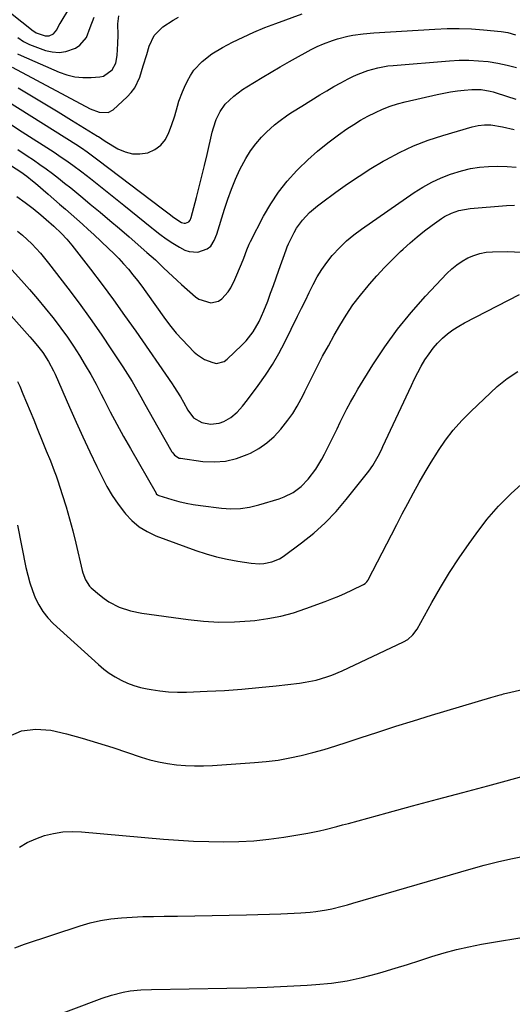
# Model space of a CAD drawing. Units: inches. Extents: x 1889978 to 1895342, y 453771 to 459060.
# Drawn here: x 1894897 to 1895095, y 455315 to 455709 of the extents above; entities that cross this region are included whole.
import ezdxf

# ---------------------------------------------------------------- set-up
doc = ezdxf.new("R2010")
doc.units = ezdxf.units.IN
doc.header["$MEASUREMENT"] = 0
doc.layers.add('7', color=7, linetype='Continuous')
doc.layers.add('8', color=7, linetype='Continuous')

msp = doc.modelspace()

# ---------------------------------------------------------------- linework, layer by layer
at = {"layer": '7', "color": 18}
for points in [[(1894888.49, 455715.96, 1772), (1894902.94, 455704.63, 1772), (1894903.16, 455704.46, 1772), (1894904.09, 455703.83, 1772), (1894904.84, 455703.47, 1772), (1894907.63, 455702.53, 1772), (1894909.29, 455702.58, 1772), (1894911, 455703.33, 1772), (1894912.35, 455704.94, 1772), (1894913.36, 455706.94, 1772), (1894913.73, 455707.59, 1772), (1894921.43, 455720.45, 1772)], [(1894894.52, 455690.06, 1778), (1894925.77, 455673.32, 1778), (1894929.29, 455671.97, 1778), (1894932.86, 455671.85, 1778), (1894934.9, 455673.02, 1778), (1894940.54, 455678.23, 1778), (1894942.14, 455679.96, 1778), (1894943.54, 455681.81, 1778), (1894945.52, 455686.03, 1778), (1894946.96, 455690.58, 1778), (1894948.34, 455695.16, 1778), (1894949.3, 455698.41, 1778), (1894951.38, 455702.73, 1778), (1894954.73, 455706.17, 1778), (1894958.89, 455708.88, 1778), (1894961.09, 455710.01, 1778)], [(1894896.65, 455695.39, 1776), (1894898.05, 455694.73, 1776), (1894913.25, 455688.05, 1776), (1894916.36, 455686.96, 1776), (1894919.52, 455686.18, 1776), (1894922.75, 455685.88, 1776), (1894926.05, 455685.9, 1776), (1894929.58, 455686.19, 1776), (1894931.04, 455686.5, 1776), (1894934.55, 455688.99, 1776), (1894935.96, 455691.69, 1776), (1894936.56, 455694.67, 1776), (1894936.83, 455699.5, 1776), (1894936.92, 455702.87, 1776), (1894936.77, 455707.43, 1776), (1894937.19, 455710.59, 1776)], [(1894896.73, 455701.86, 1774), (1894899.01, 455700.35, 1774), (1894901.47, 455699.18, 1774), (1894907.83, 455696.78, 1774), (1894910.54, 455696.12, 1774), (1894913.24, 455695.89, 1774), (1894915.91, 455696.29, 1774), (1894919.8, 455697.67, 1774), (1894921.59, 455698.8, 1774), (1894924.21, 455701.88, 1774), (1894925.67, 455705.97, 1774), (1894927.24, 455710.13, 1774)], [(1894888.17, 455679.09, 1782), (1894919.93, 455659.16, 1782), (1894922.21, 455657.69, 1782), (1894924.45, 455656.16, 1782), (1894926.66, 455654.58, 1782), (1894927.76, 455653.77, 1782), (1894928.84, 455652.96, 1782), (1894954.69, 455633.3, 1782), (1894957.32, 455631.25, 1782), (1894959.18, 455629.78, 1782), (1894962.26, 455627.84, 1782), (1894963.32, 455627.54, 1782), (1894963.86, 455627.59, 1782), (1894965.23, 455628.13, 1782), (1894965.75, 455628.74, 1782), (1894966.14, 455629.8, 1782), (1894968.26, 455637.83, 1782), (1894969.37, 455642.12, 1782), (1894970.46, 455646.42, 1782), (1894971.5, 455650.73, 1782), (1894972.52, 455655.05, 1782), (1894974.58, 455663.98, 1782), (1894975.03, 455665.72, 1782), (1894976.17, 455669.11, 1782), (1894977.68, 455672.34, 1782), (1894979.73, 455675.2, 1782), (1894983.17, 455678.43, 1782), (1894986.64, 455681.04, 1782), (1894988.47, 455682.22, 1782), (1894994.55, 455685.91, 1782), (1894998.17, 455688.08, 1782), (1895001.8, 455690.21, 1782), (1895005.46, 455692.31, 1782), (1895009.14, 455694.37, 1782), (1895011.77, 455695.84, 1782), (1895014.17, 455697.09, 1782), (1895016.6, 455698.28, 1782), (1895019.08, 455699.35, 1782), (1895022.72, 455700.76, 1782), (1895024.71, 455701.43, 1782), (1895028.78, 455702.49, 1782), (1895030.85, 455702.89, 1782), (1895035.03, 455703.45, 1782), (1895039.23, 455703.81, 1782), (1895063.71, 455705.31, 1782), (1895068.58, 455705.5, 1782), (1895073.44, 455705.54, 1782), (1895078.31, 455705.36, 1782), (1895083.17, 455705.02, 1782), (1895090.24, 455704.38, 1782), (1895092.85, 455703.96, 1782), (1895095.9, 455703.01, 1782)], [(1894893.75, 455667.21, 1784), (1894898.45, 455664.21, 1784), (1894911.32, 455655.94, 1784), (1894913.19, 455654.71, 1784), (1894916.89, 455652.17, 1784), (1894918.71, 455650.85, 1784), (1894922.31, 455648.17, 1784), (1894924.09, 455646.79, 1784), (1894925.85, 455645.41, 1784), (1894939.22, 455634.79, 1784), (1894942.03, 455632.55, 1784), (1894944.83, 455630.28, 1784), (1894947.62, 455628, 1784), (1894950.39, 455625.71, 1784), (1894951.04, 455625.17, 1784), (1894953.53, 455623.21, 1784), (1894956.09, 455621.34, 1784), (1894958.74, 455619.62, 1784), (1894961.46, 455618, 1784), (1894963.57, 455616.82, 1784), (1894965.3, 455616.16, 1784), (1894968.82, 455615.99, 1784), (1894972.52, 455617.33, 1784), (1894973.99, 455618.31, 1784), (1894975.39, 455620.59, 1784), (1894976.35, 455623.2, 1784), (1894979.45, 455633.18, 1784), (1894980.8, 455637.23, 1784), (1894982.27, 455641.25, 1784), (1894983.91, 455645.19, 1784), (1894985.67, 455649.09, 1784), (1894987.95, 455653.48, 1784), (1894989.83, 455656.49, 1784), (1894991.99, 455659.3, 1784), (1894994.34, 455661.98, 1784), (1894996.24, 455663.95, 1784), (1894999.46, 455666.97, 1784), (1895001.19, 455668.34, 1784), (1895004.82, 455670.89, 1784), (1895006.67, 455672.12, 1784), (1895010.42, 455674.49, 1784), (1895017.67, 455678.95, 1784), (1895020.45, 455680.62, 1784), (1895023.26, 455682.25, 1784), (1895026.1, 455683.8, 1784), (1895028.97, 455685.32, 1784), (1895031.05, 455686.38, 1784), (1895032.92, 455687.26, 1784), (1895036.79, 455688.75, 1784), (1895040.8, 455689.82, 1784), (1895044.88, 455690.53, 1784), (1895046.95, 455690.75, 1784), (1895069.55, 455692.59, 1784), (1895073.42, 455692.79, 1784), (1895077.29, 455692.83, 1784), (1895081.16, 455692.63, 1784), (1895085.02, 455692.28, 1784), (1895088.85, 455691.68, 1784), (1895092.63, 455690.9, 1784), (1895096.35, 455689.86, 1784)], [(1894896.7, 455657.02, 1786), (1894900.52, 455654.5, 1786), (1894902.96, 455652.87, 1786), (1894905.53, 455651.11, 1786), (1894908.07, 455649.31, 1786), (1894910.57, 455647.46, 1786), (1894913.04, 455645.57, 1786), (1894915.49, 455643.64, 1786), (1894917.92, 455641.7, 1786), (1894920.33, 455639.73, 1786), (1894922.73, 455637.75, 1786), (1894925.77, 455635.23, 1786), (1894929.67, 455631.97, 1786), (1894933.56, 455628.69, 1786), (1894937.42, 455625.38, 1786), (1894941.28, 455622.06, 1786), (1894948.43, 455615.86, 1786), (1894950.12, 455614.36, 1786), (1894951.8, 455612.84, 1786), (1894955.07, 455609.72, 1786), (1894956.97, 455607.89, 1786), (1894960.47, 455604.64, 1786), (1894962.25, 455603.04, 1786), (1894967.88, 455598.08, 1786), (1894969.25, 455597.12, 1786), (1894973.94, 455595.73, 1786), (1894977.07, 455596.39, 1786), (1894978.4, 455597.24, 1786), (1894980.94, 455600.09, 1786), (1894981.97, 455601.65, 1786), (1894983.66, 455604.99, 1786), (1894986.27, 455611.27, 1786), (1894987.17, 455613.52, 1786), (1894988.45, 455616.91, 1786), (1894989.41, 455619.13, 1786), (1894989.95, 455620.21, 1786), (1894995.13, 455630.31, 1786), (1894997.97, 455635.25, 1786), (1895001.08, 455639.99, 1786), (1895004.6, 455644.43, 1786), (1895008.41, 455648.66, 1786), (1895008.99, 455649.25, 1786), (1895012.81, 455652.93, 1786), (1895016.76, 455656.46, 1786), (1895020.89, 455659.78, 1786), (1895025.14, 455662.95, 1786), (1895028.5, 455665.32, 1786), (1895031.21, 455667.13, 1786), (1895033.98, 455668.84, 1786), (1895036.83, 455670.42, 1786), (1895039.86, 455671.95, 1786), (1895042.77, 455673.23, 1786), (1895045.74, 455674.37, 1786), (1895048.76, 455675.32, 1786), (1895051.84, 455676.13, 1786), (1895064.62, 455679.08, 1786), (1895067.31, 455679.64, 1786), (1895070, 455680.13, 1786), (1895072.72, 455680.51, 1786), (1895075.44, 455680.81, 1786), (1895078.43, 455681.09, 1786), (1895082.15, 455681.1, 1786), (1895085.84, 455680.5, 1786), (1895087.04, 455680.18, 1786), (1895088.23, 455679.82, 1786), (1895096.09, 455677.21, 1786)], [(1894894.17, 455650.54, 1788), (1894897.93, 455648.13, 1788), (1894900.35, 455646.38, 1788), (1894902.68, 455644.54, 1788), (1894903.82, 455643.57, 1788), (1894908.89, 455639.16, 1788), (1894911.19, 455637.16, 1788), (1894913.49, 455635.16, 1788), (1894915.79, 455633.17, 1788), (1894918.1, 455631.18, 1788), (1894920.39, 455629.17, 1788), (1894922.66, 455627.15, 1788), (1894924.91, 455625.09, 1788), (1894927.15, 455623.02, 1788), (1894933.1, 455617.43, 1788), (1894935.16, 455615.42, 1788), (1894937.18, 455613.37, 1788), (1894939.11, 455611.26, 1788), (1894941, 455609.09, 1788), (1894942.82, 455606.87, 1788), (1894944.61, 455604.62, 1788), (1894946.35, 455602.33, 1788), (1894948.04, 455600.01, 1788), (1894955.91, 455589, 1788), (1894958, 455586.23, 1788), (1894960.17, 455583.53, 1788), (1894962.48, 455580.94, 1788), (1894964.88, 455578.43, 1788), (1894967.36, 455575.96, 1788), (1894968.64, 455574.84, 1788), (1894971.48, 455573.03, 1788), (1894974.75, 455571.71, 1788), (1894976.29, 455571.41, 1788), (1894979.32, 455572.17, 1788), (1894980.6, 455573.12, 1788), (1894986.48, 455578.7, 1788), (1894988.12, 455580.39, 1788), (1894990.98, 455584.1, 1788), (1894993.31, 455588.2, 1788), (1894995.28, 455592.49, 1788), (1894996.79, 455596.4, 1788), (1894997.92, 455599.48, 1788), (1894999.05, 455602.56, 1788), (1895000.16, 455605.65, 1788), (1895001.27, 455608.74, 1788), (1895004.18, 455616.92, 1788), (1895004.33, 455617.33, 1788), (1895004.62, 455618.15, 1788), (1895005.08, 455619.36, 1788), (1895005.45, 455620.14, 1788), (1895007.32, 455623.77, 1788), (1895008.33, 455625.54, 1788), (1895010.72, 455628.84, 1788), (1895013.56, 455631.8, 1788), (1895016.66, 455634.49, 1788), (1895018.28, 455635.74, 1788), (1895024.06, 455640, 1788), (1895028.66, 455643.28, 1788), (1895033.33, 455646.44, 1788), (1895038.1, 455649.45, 1788), (1895042.94, 455652.35, 1788), (1895044, 455652.96, 1788), (1895049.51, 455655.88, 1788), (1895055.14, 455658.52, 1788), (1895060.94, 455660.75, 1788), (1895066.87, 455662.7, 1788), (1895078.56, 455666.09, 1788), (1895081.02, 455666.65, 1788), (1895083.52, 455666.93, 1788), (1895086.04, 455666.91, 1788), (1895090.75, 455666.19, 1788), (1895095.4, 455665.13, 1788)], [(1894896.66, 455624.36, 1792), (1894898.63, 455622.76, 1792), (1894900.52, 455621.05, 1792), (1894902.35, 455619.28, 1792), (1894904.11, 455617.43, 1792), (1894905.82, 455615.54, 1792), (1894907.45, 455613.58, 1792), (1894909.04, 455611.58, 1792), (1894916.74, 455601.54, 1792), (1894921.28, 455595.48, 1792), (1894925.73, 455589.35, 1792), (1894930.05, 455583.13, 1792), (1894934.28, 455576.85, 1792), (1894938.78, 455570.01, 1792), (1894940.66, 455567.08, 1792), (1894942.49, 455564.12, 1792), (1894944.25, 455561.12, 1792), (1894945.96, 455558.09, 1792), (1894947.65, 455555.05, 1792), (1894949.34, 455552, 1792), (1894951.05, 455548.97, 1792), (1894952.77, 455545.94, 1792), (1894958.43, 455536.01, 1792), (1894958.74, 455535.54, 1792), (1894959.46, 455534.67, 1792), (1894961.33, 455533.52, 1792), (1894961.88, 455533.4, 1792), (1894970.86, 455532.19, 1792), (1894975.43, 455531.98, 1792), (1894979.92, 455532.28, 1792), (1894984.29, 455533.33, 1792), (1894988.58, 455534.9, 1792), (1894989.85, 455535.49, 1792), (1894993.27, 455537.39, 1792), (1894996.47, 455539.57, 1792), (1894999.33, 455542.18, 1792), (1895001.96, 455545.07, 1792), (1895004.79, 455548.66, 1792), (1895006.77, 455551.37, 1792), (1895008.53, 455554.23, 1792), (1895010.14, 455557.18, 1792), (1895010.91, 455558.67, 1792), (1895011.66, 455560.18, 1792), (1895014.4, 455565.77, 1792), (1895016.56, 455570.05, 1792), (1895018.76, 455574.3, 1792), (1895021.05, 455578.51, 1792), (1895023.4, 455582.69, 1792), (1895025.64, 455586.58, 1792), (1895028.2, 455590.75, 1792), (1895030.91, 455594.82, 1792), (1895033.85, 455598.73, 1792), (1895036.94, 455602.53, 1792), (1895037.46, 455603.14, 1792), (1895040.45, 455606.5, 1792), (1895043.51, 455609.81, 1792), (1895046.68, 455613.01, 1792), (1895049.91, 455616.16, 1792), (1895050.94, 455617.13, 1792), (1895053.75, 455619.68, 1792), (1895056.63, 455622.14, 1792), (1895059.6, 455624.49, 1792), (1895062.64, 455626.77, 1792), (1895066.29, 455629.38, 1792), (1895067.58, 455630.23, 1792), (1895070.31, 455631.63, 1792), (1895073.22, 455632.64, 1792), (1895077.76, 455633.45, 1792), (1895092.42, 455634.63, 1792), (1895095.57, 455634.77, 1792)], [(1894872.38, 455614.77, 1796), (1894901.49, 455582.12, 1796), (1894902.55, 455580.92, 1796), (1894904.62, 455578.46, 1796), (1894906.73, 455575.8, 1796), (1894909.06, 455572.21, 1796), (1894911.04, 455568.39, 1796), (1894911.64, 455567.09, 1796), (1894917.43, 455553.92, 1796), (1894920.1, 455547.93, 1796), (1894922.82, 455541.96, 1796), (1894925.6, 455536.02, 1796), (1894928.42, 455530.1, 1796), (1894930.45, 455525.89, 1796), (1894932.41, 455522.17, 1796), (1894934.53, 455518.55, 1796), (1894936.89, 455515.08, 1796), (1894939.41, 455511.71, 1796), (1894939.79, 455511.23, 1796), (1894942.43, 455508.45, 1796), (1894945.31, 455506, 1796), (1894948.55, 455504.04, 1796), (1894952.03, 455502.42, 1796), (1894967.98, 455496.54, 1796), (1894972.12, 455495.15, 1796), (1894976.31, 455493.93, 1796), (1894980.57, 455492.97, 1796), (1894984.87, 455492.19, 1796), (1894990.2, 455491.38, 1796), (1894993.53, 455491.15, 1796), (1894995.2, 455491.26, 1796), (1894998.48, 455491.89, 1796), (1895001.5, 455493.2, 1796), (1895002.91, 455494.09, 1796), (1895010.3, 455499.55, 1796), (1895015.18, 455503.47, 1796), (1895019.83, 455507.62, 1796), (1895024.14, 455512.13, 1796), (1895028.23, 455516.87, 1796), (1895037.23, 455528.22, 1796), (1895038.9, 455530.52, 1796), (1895041.02, 455534.24, 1796), (1895042.3, 455536.79, 1796), (1895042.91, 455538.08, 1796), (1895054.29, 455562.6, 1796), (1895055.54, 455565.2, 1796), (1895056.86, 455567.77, 1796), (1895058.25, 455570.29, 1796), (1895059.71, 455572.78, 1796), (1895061.36, 455575.3, 1796), (1895062.99, 455577.48, 1796), (1895064.79, 455579.52, 1796), (1895066.71, 455581.47, 1796), (1895068.78, 455583.24, 1796), (1895070.94, 455584.9, 1796), (1895073.22, 455586.37, 1796), (1895075.6, 455587.71, 1796), (1895097.55, 455598.98, 1796)], [(1894887.88, 455615.87, 1794), (1894898.18, 455604.63, 1794), (1894901.43, 455601, 1794), (1894904.62, 455597.32, 1794), (1894907.73, 455593.57, 1794), (1894910.78, 455589.77, 1794), (1894911.34, 455589.07, 1794), (1894914.01, 455585.54, 1794), (1894916.59, 455581.96, 1794), (1894919.06, 455578.29, 1794), (1894921.44, 455574.57, 1794), (1894923.72, 455570.77, 1794), (1894925.93, 455566.94, 1794), (1894928.04, 455563.06, 1794), (1894930.08, 455559.13, 1794), (1894931.15, 455557.03, 1794), (1894933.71, 455552.05, 1794), (1894936.33, 455547.1, 1794), (1894939.04, 455542.19, 1794), (1894941.79, 455537.31, 1794), (1894952.08, 455519.39, 1794), (1894952.18, 455519.24, 1794), (1894952.69, 455518.75, 1794), (1894953.18, 455518.51, 1794), (1894958.42, 455516.89, 1794), (1894961.24, 455516.1, 1794), (1894964.07, 455515.41, 1794), (1894966.94, 455514.88, 1794), (1894969.83, 455514.45, 1794), (1894978.28, 455513.44, 1794), (1894982.06, 455513.23, 1794), (1894985.82, 455513.32, 1794), (1894989.54, 455513.88, 1794), (1894993.23, 455514.76, 1794), (1895001.42, 455517.24, 1794), (1895003.33, 455517.93, 1794), (1895006.91, 455519.75, 1794), (1895010.17, 455522.17, 1794), (1895013.02, 455525.04, 1794), (1895016.02, 455529.04, 1794), (1895018.47, 455533.04, 1794), (1895019.57, 455535.11, 1794), (1895021.9, 455539.81, 1794), (1895023.22, 455542.49, 1794), (1895024.53, 455545.18, 1794), (1895025.83, 455547.87, 1794), (1895027.13, 455550.56, 1794), (1895028.46, 455553.23, 1794), (1895029.85, 455555.88, 1794), (1895031.32, 455558.47, 1794), (1895032.85, 455561.04, 1794), (1895038.88, 455570.79, 1794), (1895043.67, 455578.05, 1794), (1895048.74, 455585.1, 1794), (1895054.23, 455591.83, 1794), (1895059.99, 455598.35, 1794), (1895068.53, 455607.45, 1794), (1895070.42, 455609.25, 1794), (1895072.41, 455610.92, 1794), (1895074.57, 455612.37, 1794), (1895076.84, 455613.67, 1794), (1895079.23, 455614.69, 1794), (1895081.68, 455615.47, 1794), (1895084.22, 455615.91, 1794), (1895086.81, 455616.12, 1794), (1895092.76, 455616.2, 1794), (1895098.32, 455615.95, 1794)], [(1894896.63, 455564.17, 1798), (1894897.51, 455562.24, 1798), (1894898.78, 455559.22, 1798), (1894900.23, 455555.74, 1798), (1894901.67, 455552.27, 1798), (1894903.1, 455548.78, 1798), (1894904.51, 455545.29, 1798), (1894906.5, 455540.37, 1798), (1894908.12, 455536.39, 1798), (1894909.76, 455532.42, 1798), (1894911.33, 455528.43, 1798), (1894912.05, 455526.41, 1798), (1894912.74, 455524.38, 1798), (1894914.54, 455518.85, 1798), (1894916.04, 455514.03, 1798), (1894917.46, 455509.18, 1798), (1894918.76, 455504.3, 1798), (1894919.98, 455499.4, 1798), (1894922.55, 455488.48, 1798), (1894922.8, 455487.51, 1798), (1894923.83, 455484.7, 1798), (1894925.47, 455482.25, 1798), (1894926.17, 455481.56, 1798), (1894929.41, 455478.76, 1798), (1894931.26, 455477.31, 1798), (1894933.19, 455475.99, 1798), (1894937.36, 455473.86, 1798), (1894941.81, 455472.34, 1798), (1894946.42, 455471.4, 1798), (1894964.88, 455468.82, 1798), (1894971.07, 455468.18, 1798), (1894977.27, 455467.83, 1798), (1894983.48, 455467.92, 1798), (1894989.69, 455468.31, 1798), (1894991.56, 455468.49, 1798), (1894996.8, 455469.21, 1798), (1895001.97, 455470.19, 1798), (1895007.06, 455471.57, 1798), (1895012.09, 455473.21, 1798), (1895019.75, 455476.05, 1798), (1895022.47, 455477.1, 1798), (1895025.18, 455478.21, 1798), (1895027.85, 455479.39, 1798), (1895030.49, 455480.63, 1798), (1895035.17, 455482.9, 1798), (1895035.72, 455483.23, 1798), (1895036.44, 455483.88, 1798), (1895036.82, 455484.41, 1798), (1895036.98, 455484.69, 1798), (1895046.28, 455502.75, 1798), (1895048.46, 455506.96, 1798), (1895050.66, 455511.17, 1798), (1895052.88, 455515.36, 1798), (1895055.11, 455519.54, 1798), (1895057.4, 455523.7, 1798), (1895059.75, 455527.81, 1798), (1895062.19, 455531.88, 1798), (1895064.69, 455535.91, 1798), (1895065.09, 455536.53, 1798), (1895067.98, 455540.72, 1798), (1895071.07, 455544.74, 1798), (1895074.45, 455548.53, 1798), (1895078.03, 455552.16, 1798), (1895088.67, 455562.17, 1798), (1895092.66, 455565.38, 1798), (1895096.9, 455568.14, 1798)], [(1894892.96, 455422.03, 1802), (1894898.26, 455424.31, 1802), (1894904, 455424.96, 1802), (1894910.02, 455424.53, 1802), (1894916.27, 455423.01, 1802), (1894922.5, 455421.36, 1802), (1894928.67, 455419.53, 1802), (1894934.8, 455417.57, 1802), (1894946.17, 455413.76, 1802), (1894949.63, 455412.72, 1802), (1894953.12, 455411.84, 1802), (1894956.66, 455411.18, 1802), (1894960.24, 455410.67, 1802), (1894963.85, 455410.38, 1802), (1894967.45, 455410.21, 1802), (1894971.06, 455410.24, 1802), (1894974.68, 455410.39, 1802), (1894991.45, 455411.54, 1802), (1894996.19, 455411.99, 1802), (1895000.9, 455412.59, 1802), (1895005.58, 455413.43, 1802), (1895010.23, 455414.42, 1802), (1895014.84, 455415.6, 1802), (1895019.43, 455416.85, 1802), (1895023.99, 455418.23, 1802), (1895028.52, 455419.68, 1802), (1895033.74, 455421.43, 1802), (1895040.87, 455423.79, 1802), (1895048.02, 455426.1, 1802), (1895055.19, 455428.34, 1802), (1895062.37, 455430.54, 1802), (1895086.09, 455437.65, 1802), (1895089.87, 455438.72, 1802), (1895090.5, 455438.88, 1802), (1895091.14, 455439.03, 1802), (1895122.12, 455446.23, 1802)], [(1894897.36, 455377.69, 1804), (1894900.55, 455379.57, 1804), (1894903.93, 455381.08, 1804), (1894907.44, 455382.33, 1804), (1894911.08, 455383.18, 1804), (1894914.74, 455383.76, 1804), (1894918.44, 455383.91, 1804), (1894922.17, 455383.8, 1804), (1894955.02, 455380.92, 1804), (1894961.05, 455380.46, 1804), (1894967.09, 455380.11, 1804), (1894973.14, 455379.91, 1804), (1894979.2, 455379.81, 1804), (1894985.24, 455379.94, 1804), (1894991.26, 455380.26, 1804), (1894997.26, 455380.87, 1804), (1895003.24, 455381.68, 1804), (1895010.46, 455382.84, 1804), (1895012.81, 455383.25, 1804), (1895017.49, 455384.22, 1804), (1895019.81, 455384.78, 1804), (1895024.44, 455385.99, 1804), (1895026.75, 455386.6, 1804), (1895029.05, 455387.22, 1804), (1895044.59, 455391.45, 1804), (1895054.67, 455394.18, 1804), (1895064.75, 455396.9, 1804), (1895074.83, 455399.61, 1804), (1895084.92, 455402.31, 1804), (1895101.99, 455406.88, 1804)], [(1894895.5, 455337.32, 1806), (1894899.43, 455338.82, 1806), (1894921.64, 455346.23, 1806), (1894925.72, 455347.41, 1806), (1894929.84, 455348.38, 1806), (1894934.02, 455349.02, 1806), (1894938.24, 455349.45, 1806), (1894942.5, 455349.68, 1806), (1894946.76, 455349.86, 1806), (1894951.02, 455349.98, 1806), (1894955.28, 455350.05, 1806), (1894960.62, 455350.1, 1806), (1894967.55, 455350.18, 1806), (1894974.48, 455350.29, 1806), (1894981.41, 455350.44, 1806), (1894988.34, 455350.62, 1806), (1895002, 455351.01, 1806), (1895004.69, 455351.11, 1806), (1895007.39, 455351.23, 1806), (1895010.08, 455351.39, 1806), (1895013.83, 455351.66, 1806), (1895015.99, 455351.87, 1806), (1895020.27, 455352.55, 1806), (1895022.39, 455353.01, 1806), (1895026.6, 455354.08, 1806), (1895028.7, 455354.65, 1806), (1895030.79, 455355.24, 1806), (1895078.22, 455369, 1806), (1895083.47, 455370.45, 1806), (1895088.74, 455371.8, 1806), (1895094.05, 455373, 1806), (1895099.38, 455374.1, 1806)], [(1894904.64, 455307.41, 1808), (1894930.56, 455317.19, 1808), (1894934.21, 455318.41, 1808), (1894938.9, 455319.59, 1808), (1894941.7, 455320.1, 1808), (1894945.95, 455320.53, 1808), (1894950.23, 455320.7, 1808), (1894980.42, 455321.19, 1808), (1894988.47, 455321.37, 1808), (1894996.51, 455321.63, 1808), (1895004.55, 455321.99, 1808), (1895012.58, 455322.43, 1808), (1895016.09, 455322.65, 1808), (1895022.33, 455323.25, 1808), (1895028.52, 455324.13, 1808), (1895034.63, 455325.45, 1808), (1895040.69, 455327.05, 1808), (1895042.93, 455327.72, 1808), (1895047.83, 455329.22, 1808), (1895052.72, 455330.74, 1808), (1895057.6, 455332.29, 1808), (1895062.47, 455333.87, 1808), (1895067.36, 455335.36, 1808), (1895072.29, 455336.7, 1808), (1895077.28, 455337.82, 1808), (1895082.3, 455338.79, 1808), (1895103.3, 455342.36, 1808)]]:
    msp.add_polyline3d(points, dxfattribs=at)
at = {"layer": '8', "color": 18}
for points in [[(1894896.83, 455681.81, 1780), (1894902.21, 455678.59, 1780), (1894907.57, 455675.35, 1780), (1894912.93, 455672.1, 1780), (1894918.29, 455668.84, 1780), (1894928.69, 455662.47, 1780), (1894929.08, 455662.23, 1780), (1894931.77, 455660.47, 1780), (1894936.81, 455657.4, 1780), (1894939.67, 455656.12, 1780), (1894942.6, 455655.34, 1780), (1894945.63, 455655.32, 1780), (1894948.73, 455655.8, 1780), (1894951.54, 455657.08, 1780), (1894953.96, 455658.78, 1780), (1894955.8, 455661.09, 1780), (1894957.25, 455663.82, 1780), (1894958.27, 455666.68, 1780), (1894959.56, 455670.54, 1780), (1894960.68, 455674.45, 1780), (1894961.26, 455676.39, 1780), (1894962.65, 455680.2, 1780), (1894963.46, 455682.06, 1780), (1894964.66, 455684.63, 1780), (1894965.84, 455686.77, 1780), (1894967.18, 455688.8, 1780), (1894970.52, 455692.36, 1780), (1894974.43, 455695.36, 1780), (1894978.66, 455697.89, 1780), (1894982.67, 455699.99, 1780), (1894986.92, 455702.1, 1780), (1894991.21, 455704.09, 1780), (1894995.59, 455705.89, 1780), (1895000.01, 455707.58, 1780), (1895010.62, 455711.36, 1780)], [(1894896.31, 455638.25, 1790), (1894899.7, 455635.86, 1790), (1894902.85, 455633.48, 1790), (1894905.9, 455630.97, 1790), (1894908.11, 455629.05, 1790), (1894911.18, 455626.34, 1790), (1894914.19, 455623.46, 1790), (1894916.34, 455621.17, 1790), (1894918.34, 455618.76, 1790), (1894925.81, 455609.12, 1790), (1894930.45, 455603.02, 1790), (1894935.03, 455596.87, 1790), (1894939.51, 455590.65, 1790), (1894943.92, 455584.38, 1790), (1894958.51, 455563.25, 1790), (1894959.2, 455562.23, 1790), (1894961.8, 455558.02, 1790), (1894963.03, 455555.88, 1790), (1894964.79, 455552.73, 1790), (1894967.13, 455549.59, 1790), (1894970.42, 455547.71, 1790), (1894973.87, 455547.07, 1790), (1894977.28, 455547.42, 1790), (1894979.26, 455548.14, 1790), (1894982.05, 455549.77, 1790), (1894984.49, 455551.89, 1790), (1894986.67, 455554.33, 1790), (1894988.7, 455556.88, 1790), (1894992.91, 455562.51, 1790), (1894995.87, 455566.7, 1790), (1894998.68, 455571, 1790), (1895001.24, 455575.44, 1790), (1895003.64, 455579.98, 1790), (1895008.76, 455590.31, 1790), (1895010.32, 455593.47, 1790), (1895011.87, 455596.62, 1790), (1895013.41, 455599.79, 1790), (1895014.95, 455602.95, 1790), (1895016.6, 455606.04, 1790), (1895018.4, 455609.03, 1790), (1895020.43, 455611.87, 1790), (1895022.62, 455614.61, 1790), (1895025.6, 455617.84, 1790), (1895028.33, 455620.48, 1790), (1895031.24, 455622.91, 1790), (1895034.29, 455625.19, 1790), (1895055.36, 455639.79, 1790), (1895058.85, 455642, 1790), (1895062.43, 455644, 1790), (1895066.16, 455645.71, 1790), (1895070, 455647.23, 1790), (1895074.36, 455648.58, 1790), (1895077.92, 455649.42, 1790), (1895081.54, 455649.96, 1790), (1895085.2, 455650.28, 1790), (1895088.89, 455650.35, 1790), (1895092.57, 455650.28, 1790), (1895096.24, 455650.01, 1790)], [(1894896.58, 455506.7, 1800), (1894900, 455489.72, 1800), (1894900.72, 455486.61, 1800), (1894901.56, 455483.52, 1800), (1894902.59, 455480.5, 1800), (1894903.74, 455477.51, 1800), (1894905.15, 455474.68, 1800), (1894906.79, 455472, 1800), (1894908.76, 455469.55, 1800), (1894910.95, 455467.26, 1800), (1894928.99, 455450.78, 1800), (1894931.11, 455448.99, 1800), (1894933.31, 455447.34, 1800), (1894935.65, 455445.87, 1800), (1894938.07, 455444.53, 1800), (1894940.6, 455443.4, 1800), (1894943.17, 455442.42, 1800), (1894945.83, 455441.66, 1800), (1894948.53, 455441.05, 1800), (1894950.07, 455440.77, 1800), (1894953.59, 455440.26, 1800), (1894957.12, 455439.9, 1800), (1894960.67, 455439.77, 1800), (1894964.23, 455439.79, 1800), (1894972.51, 455440.13, 1800), (1894979.44, 455440.48, 1800), (1894986.36, 455440.95, 1800), (1894993.27, 455441.57, 1800), (1895000.18, 455442.29, 1800), (1895009.53, 455443.38, 1800), (1895011.74, 455443.7, 1800), (1895016.11, 455444.59, 1800), (1895020.39, 455445.85, 1800), (1895022.5, 455446.6, 1800), (1895026.61, 455448.35, 1800), (1895051.18, 455459.94, 1800), (1895052.8, 455460.87, 1800), (1895054.91, 455462.71, 1800), (1895056.54, 455464.98, 1800), (1895062.44, 455475.61, 1800), (1895065.95, 455481.68, 1800), (1895069.59, 455487.67, 1800), (1895073.43, 455493.53, 1800), (1895077.41, 455499.31, 1800), (1895080.16, 455503.17, 1800), (1895084.53, 455508.84, 1800), (1895089.18, 455514.25, 1800), (1895094.23, 455519.3, 1800), (1895099.55, 455524.1, 1800)]]:
    msp.add_polyline3d(points, dxfattribs=at)

doc.saveas('drawing.dxf')
